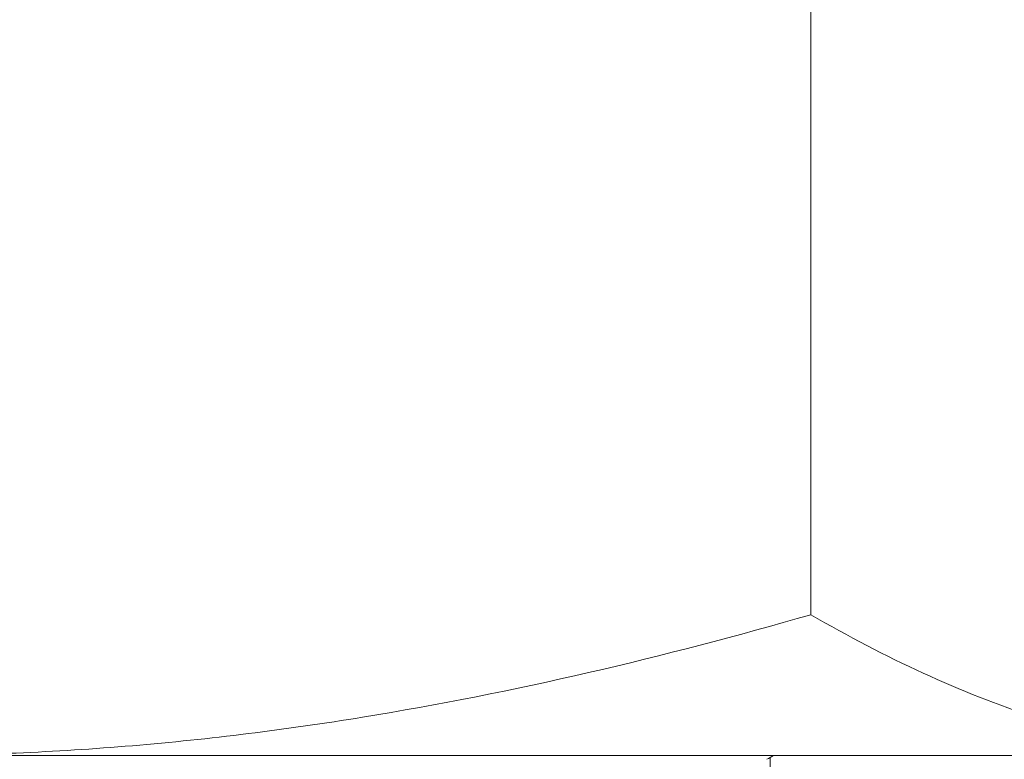
# Model space of a CAD drawing. Extents: x -311 to 228, y -188 to 320.
# Drawn here: x 87 to 88, y -157 to -157 of the extents above; entities that cross this region are included whole.
import ezdxf

# ---------------------------------------------------------------- set-up
doc = ezdxf.new("R2010")
doc.units = 0
doc.header["$LTSCALE"] = 0.1
doc.header["$MEASUREMENT"] = 0
doc.layers.get('0').update_dxf_attribs({"linetype": 'CONTINUOUS', "lineweight": 15})
doc.layers.get('DEFPOINTS').update_dxf_attribs({"linetype": 'CONTINUOUS', "lineweight": 15})
doc.layers.add('TEXT', color=7, linetype='CONTINUOUS', lineweight=15)
doc.styles.add('ROMAND', font='romand.shx', dxfattribs={"oblique": 15})
doc.dimstyles.new('ROMAND', dxfattribs={"dimscale": 15, "dimtxt": 0.125, "dimasz": 0.125, "dimexe": 0.0625, "dimexo": 0.0625, "dimgap": 0.0625, "dimtad": 0, "dimtih": 1, "dimtoh": 1, "dimdec": 3, "dimzin": 0, "dimdsep": 46, "dimlunit": 4, "dimtxsty": 'ROMAND', "dimcen": 0, "dimadec": 0, "dimazin": 0, "dimtfac": 1, "dimtdec": 3, "dimtix": 1, "dimtofl": 0, "dimtmove": 0, "dimatfit": 0, "dimfxl": 0, "dimtolj": 1, "dimtzin": 0, "dimarcsym": 0})

# ---------------------------------------------------------------- blocks, each defined once
blk = doc.blocks.new('*D26')
at = {"layer": 'DEFPOINTS', "color": 0}
for p in [(77.07075, -72.10353), (90.65305, -72.10353), (83.15305, -161.27961)]:
    blk.add_point(p, dxfattribs=at)
at = {"layer": 'TEXT', "color": 0, "lineweight": -2}
for p, q in [((90.1843, -72.10353), (76.602, -72.10353)), ((77.07075, -73.04103), (77.07075, -93.95719)), ((77.07075, -160.34211), (77.07075, -99.67594)), ((82.6843, -161.27961), (76.602, -161.27961))]:
    blk.add_line(p, q, dxfattribs=at)
at = {"layer": 'TEXT', "color": 0}
for points in [[(76.9145, -73.04103), (77.227, -73.04103), (77.07075, -72.10353)], [(76.9145, -160.34211), (77.227, -160.34211), (77.07075, -161.27961)]]:
    blk.add_solid(points, dxfattribs=at)
at = {"layer": 'TEXT', "color": 0, "insert": (77.07075, -96.81657), "char_height": 0.9375, "attachment_point": 5, "style": 'ROMAND'}
blk.add_mtext('\\A1;12\'-11\\A1;{\\H0.9x;\\S1/2;}"\\PPOLE\\PHEIGHT', dxfattribs=at)
blk = doc.blocks.new('*D23')
at = {"layer": 'DEFPOINTS', "color": 0}
for p in [(82.33571, -102.77961), (89.46555, -102.77961), (83.15305, -161.27961)]:
    blk.add_point(p, dxfattribs=at)
at = {"layer": 'TEXT', "color": 0, "lineweight": -2}
for p, q in [((88.9968, -102.77961), (81.86696, -102.77961)), ((82.33571, -103.71711), (82.33571, -122.59986)), ((82.33571, -160.34211), (82.33571, -125.72486)), ((82.6843, -161.27961), (81.86696, -161.27961))]:
    blk.add_line(p, q, dxfattribs=at)
at = {"layer": 'TEXT', "color": 0}
for points in [[(82.17946, -103.71711), (82.49196, -103.71711), (82.33571, -102.77961)], [(82.17946, -160.34211), (82.49196, -160.34211), (82.33571, -161.27961)]]:
    blk.add_solid(points, dxfattribs=at)
at = {"layer": 'TEXT', "color": 0, "insert": (82.33571, -124.16236), "char_height": 0.9375, "attachment_point": 5, "style": 'ROMAND'}
blk.add_mtext('\\A1;58{\\H1.000000x;\\S1/2;}"', dxfattribs=at)

msp = doc.modelspace()

# ---------------------------------------------------------------- linework, layer by layer
for p, q in [((87.72797, -156.19885), (87.72797, -156.73899)), ((87.40321, -156.78923), (87.89035, -156.78923)), ((87.71342, -156.80173), (87.71342, -156.78991))]:
    msp.add_line(p, q)
for points, knots in [([(87.40321, -156.78923), (87.43069, -156.78923), (87.45831, -156.78806), (87.5136, -156.78341), (87.54095, -156.77997), (87.62225, -156.76677), (87.67544, -156.75415), (87.72797, -156.73899)], [0, 0, 0, 0, 0.25, 0.25, 0.5, 0.5, 1, 1, 1, 1]), ([(87.72797, -156.73899), (87.75453, -156.75433), (87.78129, -156.76696), (87.83536, -156.78444), (87.86268, -156.78923), (87.89035, -156.78923)], [0, 0, 0, 0, 0.5, 0.5, 1, 1, 1, 1])]:
    msp.add_open_spline(points, degree=3, knots=knots)
msp.add_open_spline([(87.71222, -156.7906), (87.71301, -156.79015), (87.7138, -156.78969), (87.71459, -156.78923)], degree=3)

# ---------------------------------------------------------------- dimensions: what is measured, and where the dimension line sits
at = {"layer": 'TEXT'}
for base, p2, text, override, picture, middle in [((77.07075, -72.10353), (90.65305, -72.10353), '12\'-11\\A1;{\\H0.9x;\\S1/2;}"\\PPOLE\\PHEIGHT', {"dimscale": 7.5}, '*D26', (77.07075, -96.81657)), ((82.33571, -102.77961), (89.46555, -102.77961), '<>"', {"dimscale": 7.5, "dimlunit": 5}, '*D23', (82.33571, -124.16236))]:
    dim = msp.add_linear_dim(base=base, p1=(83.15305, -161.27961), p2=p2, angle=90, text=text, dimstyle='ROMAND', override=override, dxfattribs=at)
    dim.commit()
    dim.dimension.update_dxf_attribs({"geometry": picture, "text_midpoint": middle, "dimtype": 160})

doc.saveas('drawing.dxf')
